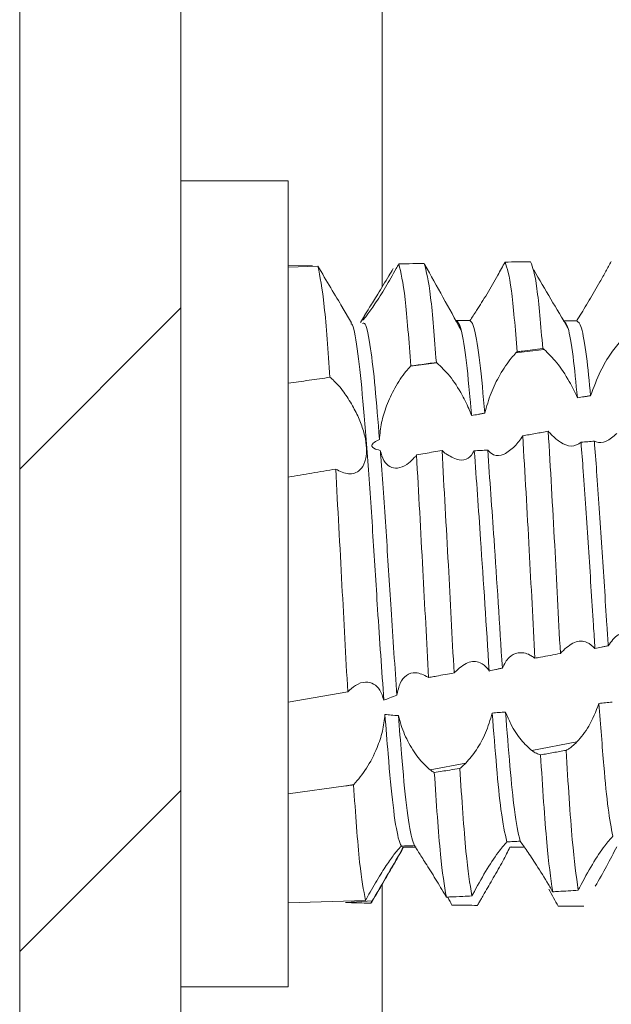
# Model space of a CAD drawing. Units: millimetres. Extents: x 7917 to 14624, y -325 to 3828.
# Drawn here: x 8829 to 8834, y 1244 to 1253 of the extents above; entities that cross this region are included whole.
import ezdxf

# ---------------------------------------------------------------- set-up
doc = ezdxf.new("R2010")
doc.units = ezdxf.units.MM

msp = doc.modelspace()

# ---------------------------------------------------------------- hatches: boundary and pattern name
at = {"linetype": 'Continuous', "lineweight": 0}
h = msp.add_hatch(dxfattribs=at)
h.set_pattern_fill('ANSI31', style=0)
h.set_pattern_definition([(45, (8684.7187, 1863.7012), (-2.245064, 2.245064), [])])
edge = h.paths.add_edge_path(flags=0)
edge.add_line((8830.1226, 1281.6042), (8847.0226, 1281.6042))
edge.add_line((8847.0226, 1281.6042), (8847.0226, 1283.1042))
edge.add_line((8847.0226, 1283.1042), (8830.1226, 1283.1042))
edge.add_arc((8830.1226, 1281.5042), 1.6, 90, 180)
edge.add_line((8828.5226, 1281.5042), (8828.5226, 1209.6042))
edge.add_line((8828.5226, 1209.6042), (8830.0226, 1209.6042))
edge.add_line((8830.0226, 1209.6042), (8830.0226, 1281.5042))
edge.add_arc((8830.1226, 1281.5042), 0.1, 90, 180, ccw=False)

# ---------------------------------------------------------------- linework, layer by layer
at = {"color": 7, "linetype": 'Continuous', "lineweight": 15}
for p, q in [((8828.5226, 1281.5042), (8828.5226, 1209.6042)), ((8830.0226, 1281.5042), (8830.0226, 1209.6042)), ((8831.0227, 1251.3542), (8830.0226, 1251.3542)), ((8831.0227, 1243.8542), (8831.0227, 1251.3542)), ((8831.2475, 1250.5649), (8831.0227, 1250.5714)), ((8831.0227, 1250.5526), (8831.299, 1250.5613)), ((8831.6104, 1250.0338), (8831.5265, 1250.1782)), ((8831.7325, 1250.0984), (8831.6963, 1250.0361)), ((8832.6001, 1250.0243), (8832.61, 1250.0239)), ((8833.4055, 1249.786), (8833.1427, 1249.7531)), ((8832.4068, 1249.6611), (8832.1624, 1249.6305)), ((8831.0227, 1246.5037), (8831.5767, 1246.6003)), ((8833.2912, 1246.0538), (8833.7111, 1246.1337)), ((8832.3438, 1245.8737), (8832.6766, 1245.937)), ((8831.0227, 1245.6502), (8831.5577, 1245.7242)), ((8831.5577, 1245.7242), (8831.6344, 1245.7388)), ((8831.6303, 1245.7347), (8831.6344, 1245.7388)), ((8833.0994, 1245.1586), (8833.0877, 1245.1545)), ((8831.0227, 1244.637), (8831.7426, 1244.6597)), ((8831.5577, 1244.6395), (8831.8073, 1244.6558)), ((8831.5577, 1244.6395), (8831.5566, 1244.6396)), ((8830.0226, 1243.8542), (8831.0227, 1243.8542))]:
    msp.add_line(p, q, dxfattribs=at)
at = {"color": 8, "linetype": 'Continuous', "lineweight": 15}
for p, q in [((8831.896, 1250.3653), (8831.896, 1258.1042)), ((8831.896, 1224.6042), (8831.896, 1244.8102))]:
    msp.add_line(p, q, dxfattribs=at)
at = {"color": 7, "linetype": 'Continuous', "lineweight": 15}
for points, knots in [([(8831.4114, 1249.527), (8831.394, 1249.7696), (8831.3576, 1250.2761), (8831.3191, 1250.4636), (8831.299, 1250.5613)], [0, 0, 0, 0, 0.478868, 1, 1, 1, 1]), ([(8831.299, 1250.5613), (8831.3389, 1250.4934), (8831.4202, 1250.3553), (8831.5014, 1250.2232), (8831.525, 1250.1805), (8831.5264, 1250.1781)], [0, 0, 0, 0, 0.476371, 0.970319, 1, 1, 1, 1]), ([(8831.7144, 1250.064), (8831.7195, 1250.0744), (8831.7304, 1250.0964), (8831.7812, 1250.1787), (8831.8584, 1250.3026), (8831.9375, 1250.4323), (8831.9867, 1250.5163), (8832.0001, 1250.5392)], [0, 0, 0, 0, 0.1819339, 0.3854851, 0.6240345, 0.8974875, 1, 1, 1, 1]), ([(8832.0279, 1250.5383), (8831.9947, 1250.4796), (8831.9282, 1250.3621), (8831.8295, 1250.2073), (8831.756, 1250.1043), (8831.7186, 1250.0589), (8831.7176, 1250.0624), (8831.7173, 1250.0635)], [0, 0, 0, 0, 0.247471, 0.495743, 0.721151, 0.914326, 1, 1, 1, 1]), ([(8832.0517, 1250.5816), (8832.0477, 1250.5744), (8832.0399, 1250.56), (8832.0319, 1250.5455), (8832.0279, 1250.5383)], [0, 0, 0, 0, 0.499621, 1, 1, 1, 1]), ([(8832.0517, 1250.5816), (8832.0951, 1250.5826), (8832.1743, 1250.5845), (8832.2534, 1250.5861), (8832.2892, 1250.5869)], [0, 0, 0, 0, 0.5479837, 1, 1, 1, 1]), ([(8832.1643, 1249.6324), (8832.1467, 1249.8634), (8832.11, 1250.3458), (8832.0717, 1250.5008), (8832.0517, 1250.5816)], [0, 0, 0, 0, 0.478888, 1, 1, 1, 1]), ([(8832.4019, 1249.6648), (8832.3843, 1249.8921), (8832.3475, 1250.3669), (8832.3092, 1250.5115), (8832.2892, 1250.5869)], [0, 0, 0, 0, 0.478557, 1, 1, 1, 1]), ([(8832.6327, 1249.9654), (8832.5761, 1250.0681), (8832.4617, 1250.2756), (8832.3509, 1250.4732), (8832.295, 1250.573)], [0, 0, 0, 0, 0.494855, 1, 1, 1, 1]), ([(8833.0415, 1250.5992), (8833.0306, 1250.5792), (8833.0087, 1250.5389), (8832.9856, 1250.4975), (8832.9739, 1250.4767)], [0, 0, 0, 0, 0.496823, 1, 1, 1, 1]), ([(8833.279, 1250.6016), (8833.2394, 1250.6013), (8833.1603, 1250.6006), (8833.0811, 1250.5997), (8833.0415, 1250.5992)], [0, 0, 0, 0, 0.4999722, 1, 1, 1, 1]), ([(8833.1549, 1249.7652), (8833.137, 1249.9802), (8833.0995, 1250.4311), (8833.0614, 1250.5414), (8833.0415, 1250.5992)], [0, 0, 0, 0, 0.476734, 1, 1, 1, 1]), ([(8833.3925, 1249.7961), (8833.3745, 1250.0071), (8833.3368, 1250.4502), (8833.2988, 1250.5496), (8833.279, 1250.6016)], [0, 0, 0, 0, 0.476012, 1, 1, 1, 1]), ([(8833.6276, 1249.9847), (8833.5744, 1250.0748), (8833.468, 1250.255), (8833.3616, 1250.4358), (8833.3084, 1250.5263)], [0, 0, 0, 0, 0.499911, 1, 1, 1, 1]), ([(8834.0312, 1250.604), (8834.0145, 1250.574), (8833.9807, 1250.5131), (8833.9438, 1250.4479), (8833.925, 1250.4148)], [0, 0, 0, 0, 0.492167, 1, 1, 1, 1]), ([(8832.9739, 1250.4767), (8832.9406, 1250.4185), (8832.874, 1250.302), (8832.7785, 1250.1494), (8832.7342, 1250.0836), (8832.7144, 1250.0542)], [0, 0, 0, 0, 0.354947, 0.711172, 1, 1, 1, 1]), ([(8833.925, 1250.4148), (8833.8916, 1250.357), (8833.8249, 1250.2411), (8833.7501, 1250.1188), (8833.7161, 1250.0638), (8833.7087, 1250.052)], [0, 0, 0, 0, 0.438618, 0.879012, 1, 1, 1, 1]), ([(8831.9133, 1246.5218), (8831.8935, 1246.8), (8831.8576, 1247.3074), (8831.8094, 1248.1066), (8831.7591, 1248.8017), (8831.7125, 1249.3981), (8831.6652, 1249.814), (8831.6284, 1250.0251), (8831.61, 1250.0237), (8831.6072, 1250.0235)], [0, 0, 0, 0, 0.187924, 0.342797, 0.501204, 0.657012, 0.813484, 0.971721, 1, 1, 1, 1]), ([(8831.8721, 1248.9487), (8831.8587, 1249.1176), (8831.8318, 1249.4576), (8831.788, 1249.8287), (8831.7475, 1250.0431), (8831.7236, 1250.0316), (8831.7152, 1250.0276)], [0, 0, 0, 0, 0.262445, 0.528158, 0.834651, 1, 1, 1, 1]), ([(8832.7293, 1249.1702), (8832.7252, 1249.2194), (8832.7059, 1249.452), (8832.6701, 1249.7883), (8832.6256, 1250.0223), (8832.5999, 1250.0452), (8832.5898, 1250.0542)], [0, 0, 0, 0, 0.091137, 0.430912, 0.776061, 1, 1, 1, 1]), ([(8832.7144, 1250.0542), (8832.704, 1250.0542), (8832.6832, 1250.0542), (8832.6417, 1250.0542), (8832.6106, 1250.0542), (8832.5898, 1250.0542)], [0, 0, 0, 0, 0.250354, 0.500917, 1, 1, 1, 1]), ([(8832.8524, 1249.1936), (8832.8489, 1249.2348), (8832.8302, 1249.4579), (8832.7951, 1249.7884), (8832.7505, 1250.0232), (8832.7247, 1250.0454), (8832.7144, 1250.0542)], [0, 0, 0, 0, 0.077799, 0.421308, 0.77025, 1, 1, 1, 1]), ([(8833.7152, 1249.3369), (8833.7019, 1249.473), (8833.6738, 1249.7609), (8833.6281, 1250.0202), (8833.599, 1250.0418), (8833.5846, 1250.0525)], [0, 0, 0, 0, 0.311579, 0.659243, 1, 1, 1, 1]), ([(8833.7087, 1250.052), (8833.6984, 1250.0521), (8833.6777, 1250.0522), (8833.6373, 1250.0523), (8833.6073, 1250.0524), (8833.5876, 1250.0525)], [0, 0, 0, 0, 0.256379, 0.512731, 1, 1, 1, 1]), ([(8833.8386, 1249.3551), (8833.8258, 1249.4844), (8833.7981, 1249.7656), (8833.7526, 1250.0227), (8833.7233, 1250.0423), (8833.7087, 1250.052)], [0, 0, 0, 0, 0.300552, 0.653843, 1, 1, 1, 1]), ([(8833.1549, 1249.7652), (8833.1711, 1249.7673), (8833.2188, 1249.7735), (8833.298, 1249.7839), (8833.361, 1249.792), (8833.3925, 1249.7961)], [0, 0, 0, 0, 0.204534, 0.602197, 1, 1, 1, 1]), ([(8833.3925, 1249.7961), (8833.3944, 1249.7947), (8833.3974, 1249.7924), (8833.4018, 1249.789), (8833.4043, 1249.787), (8833.4055, 1249.786)], [0, 0, 0, 0, 0.4305619, 0.7150937, 1, 1, 1, 1]), ([(8833.4055, 1249.786), (8833.4444, 1249.7485), (8833.5202, 1249.6755), (8833.6329, 1249.5086), (8833.6908, 1249.3878), (8833.7152, 1249.3369)], [0, 0, 0, 0, 0.379718, 0.738358, 1, 1, 1, 1]), ([(8833.8386, 1249.3551), (8833.8672, 1249.4328), (8833.9201, 1249.5763), (8834.0276, 1249.7576), (8834.096, 1249.8375), (8834.1296, 1249.8766)], [0, 0, 0, 0, 0.376188, 0.694579, 1, 1, 1, 1]), ([(8832.8524, 1249.1936), (8832.8702, 1249.2562), (8832.9057, 1249.3812), (8832.996, 1249.5601), (8833.0782, 1249.6835), (8833.1289, 1249.7382), (8833.1427, 1249.7531)], [0, 0, 0, 0, 0.28151, 0.561648, 0.880538, 1, 1, 1, 1]), ([(8833.1427, 1249.7531), (8833.1447, 1249.7552), (8833.1488, 1249.7593), (8833.1528, 1249.7632), (8833.1549, 1249.7652)], [0, 0, 0, 0, 0.499807, 1, 1, 1, 1]), ([(8831.8721, 1248.9487), (8831.8766, 1249.0004), (8831.8855, 1249.1037), (8831.939, 1249.2708), (8832.0167, 1249.4373), (8832.097, 1249.5595), (8832.1476, 1249.6145), (8832.1624, 1249.6305)], [0, 0, 0, 0, 0.2010224, 0.4010308, 0.6290686, 0.8918006, 1, 1, 1, 1]), ([(8832.1624, 1249.6305), (8832.1627, 1249.6308), (8832.1633, 1249.6314), (8832.164, 1249.6321), (8832.1643, 1249.6324)], [0, 0, 0, 0, 0.50078, 1, 1, 1, 1]), ([(8832.1643, 1249.6324), (8832.1701, 1249.6332), (8832.1992, 1249.6372), (8832.2533, 1249.6446), (8832.3267, 1249.6546), (8832.3769, 1249.6614), (8832.4019, 1249.6648)], [0, 0, 0, 0, 0.0734586, 0.3671434, 0.6834962, 1, 1, 1, 1]), ([(8832.4068, 1249.6611), (8832.4061, 1249.6616), (8832.4049, 1249.6625), (8832.4033, 1249.6637), (8832.4024, 1249.6645), (8832.4019, 1249.6648)], [0, 0, 0, 0, 0.426012, 0.713672, 1, 1, 1, 1]), ([(8832.4068, 1249.6611), (8832.4465, 1249.624), (8832.5242, 1249.5517), (8832.6332, 1249.3852), (8832.6992, 1249.2512), (8832.7236, 1249.1857), (8832.7293, 1249.1702)], [0, 0, 0, 0, 0.355459, 0.693763, 0.927912, 1, 1, 1, 1]), ([(8831.0227, 1249.4709), (8831.0874, 1249.4803), (8831.217, 1249.4992), (8831.3466, 1249.5177), (8831.4114, 1249.527)], [0, 0, 0, 0, 0.500015, 1, 1, 1, 1]), ([(8831.4648, 1248.6729), (8831.5056, 1248.6525), (8831.5885, 1248.6109), (8831.685, 1248.6456), (8831.733, 1248.7197), (8831.7488, 1248.7866), (8831.7545, 1248.8539), (8831.7469, 1248.9319), (8831.7228, 1249.0335), (8831.6844, 1249.1411), (8831.6192, 1249.2719), (8831.5347, 1249.4013), (8831.4624, 1249.4839), (8831.4208, 1249.5191), (8831.4114, 1249.527)], [0, 0, 0, 0, 0.143421, 0.291623, 0.392731, 0.434175, 0.474561, 0.551888, 0.589794, 0.666308, 0.750092, 0.848731, 0.965965, 1, 1, 1, 1]), ([(8833.7152, 1249.3369), (8833.7357, 1249.3399), (8833.7666, 1249.3445), (8833.8077, 1249.3506), (8833.8283, 1249.3536), (8833.8386, 1249.3551)], [0, 0, 0, 0, 0.499837, 0.750051, 1, 1, 1, 1]), ([(8832.7293, 1249.1702), (8832.7498, 1249.1742), (8832.7805, 1249.1801), (8832.8216, 1249.1878), (8832.8421, 1249.1917), (8832.8524, 1249.1936)], [0, 0, 0, 0, 0.499864, 0.749975, 1, 1, 1, 1]), ([(8833.2064, 1248.982), (8833.1945, 1248.9642), (8833.1706, 1248.9284), (8833.145, 1248.9), (8833.1322, 1248.8858)], [0, 0, 0, 0, 0.4962122, 1, 1, 1, 1]), ([(8833.4437, 1249.0249), (8833.4042, 1249.0178), (8833.3251, 1249.0034), (8833.246, 1248.9891), (8833.2064, 1248.982)], [0, 0, 0, 0, 0.50004, 1, 1, 1, 1]), ([(8833.3192, 1246.9128), (8833.3018, 1247.2515), (8833.2653, 1247.9628), (8833.2267, 1248.6316), (8833.2064, 1248.982)], [0, 0, 0, 0, 0.476191, 1, 1, 1, 1]), ([(8833.5567, 1246.9567), (8833.5393, 1247.2962), (8833.5028, 1248.0102), (8833.4641, 1248.6758), (8833.4437, 1249.0249)], [0, 0, 0, 0, 0.475424, 1, 1, 1, 1]), ([(8833.5383, 1248.9366), (8833.5249, 1248.9469), (8833.5025, 1248.964), (8833.4708, 1248.9945), (8833.4528, 1249.0148), (8833.4437, 1249.0249)], [0, 0, 0, 0, 0.426651, 0.712498, 1, 1, 1, 1]), ([(8834.0836, 1249.0048), (8834.0502, 1248.976), (8833.9833, 1248.9182), (8833.9112, 1248.9138), (8833.8787, 1248.9311), (8833.8733, 1248.9339)], [0, 0, 0, 0, 0.4534447, 0.9087768, 1, 1, 1, 1]), ([(8831.88, 1248.8471), (8831.8593, 1248.8517), (8831.8344, 1248.8572), (8831.8108, 1248.8723), (8831.8038, 1248.8801), (8831.8013, 1248.8883), (8831.8022, 1248.8965), (8831.8086, 1248.9081), (8831.8307, 1248.928), (8831.8548, 1248.9401), (8831.8721, 1248.9487)], [0, 0, 0, 0, 0.31412, 0.37636, 0.439157, 0.48053, 0.521777, 0.582895, 0.700385, 1, 1, 1, 1]), ([(8833.1322, 1248.8858), (8833.0988, 1248.857), (8833.0321, 1248.7994), (8832.9405, 1248.7919), (8832.8975, 1248.833), (8832.8798, 1248.85)], [0, 0, 0, 0, 0.368737, 0.738773, 1, 1, 1, 1]), ([(8833.7492, 1248.9218), (8833.7206, 1248.9043), (8833.6672, 1248.8716), (8833.5858, 1248.9041), (8833.5446, 1248.9323), (8833.5383, 1248.9366)], [0, 0, 0, 0, 0.495855, 0.922945, 1, 1, 1, 1]), ([(8833.8733, 1248.9339), (8833.8629, 1248.9329), (8833.8422, 1248.9309), (8833.8009, 1248.9268), (8833.7699, 1248.9238), (8833.7492, 1248.9218)], [0, 0, 0, 0, 0.250164, 0.500536, 1, 1, 1, 1]), ([(8833.8791, 1247.0038), (8833.8742, 1247.0755), (8833.8535, 1247.383), (8833.8191, 1247.954), (8833.779, 1248.5319), (8833.756, 1248.8334), (8833.7492, 1248.9218)], [0, 0, 0, 0, 0.110663, 0.47432, 0.845865, 1, 1, 1, 1]), ([(8834.0024, 1247.0286), (8833.9981, 1247.0921), (8833.978, 1247.3918), (8833.9441, 1247.954), (8833.9037, 1248.5366), (8833.8803, 1248.8416), (8833.8733, 1248.9339)], [0, 0, 0, 0, 0.098412, 0.464102, 0.837723, 1, 1, 1, 1]), ([(8832.0349, 1246.5675), (8832.0163, 1246.8311), (8831.9816, 1247.3249), (8831.9343, 1248.1058), (8831.8993, 1248.5939), (8831.8815, 1248.8276), (8831.88, 1248.8471)], [0, 0, 0, 0, 0.3510133, 0.6577136, 0.9714099, 1, 1, 1, 1]), ([(8831.88, 1248.8471), (8831.8899, 1248.8127), (8831.9096, 1248.7439), (8831.9693, 1248.6888), (8832.0434, 1248.6749), (8832.119, 1248.7042), (8832.1664, 1248.7492), (8832.1857, 1248.7674)], [0, 0, 0, 0, 0.19767, 0.394942, 0.603426, 0.839076, 1, 1, 1, 1]), ([(8832.2172, 1248.8041), (8832.212, 1248.7977), (8832.2017, 1248.7847), (8832.191, 1248.7732), (8832.1857, 1248.7674)], [0, 0, 0, 0, 0.499199, 1, 1, 1, 1]), ([(8832.2172, 1248.8041), (8832.2699, 1248.8135), (8832.3491, 1248.8276), (8832.4282, 1248.8417), (8832.4546, 1248.8464)], [0, 0, 0, 0, 0.666536, 1, 1, 1, 1]), ([(8832.3292, 1246.7333), (8832.3116, 1247.0683), (8832.2748, 1247.7682), (8832.2369, 1248.4491), (8832.2172, 1248.8041)], [0, 0, 0, 0, 0.4787, 1, 1, 1, 1]), ([(8832.5667, 1246.7758), (8832.5492, 1247.1119), (8832.5125, 1247.8145), (8832.4744, 1248.4926), (8832.4546, 1248.8464)], [0, 0, 0, 0, 0.4782522, 1, 1, 1, 1]), ([(8832.5026, 1248.807), (8832.4959, 1248.812), (8832.4845, 1248.8203), (8832.4685, 1248.8337), (8832.4592, 1248.8422), (8832.4546, 1248.8464)], [0, 0, 0, 0, 0.420649, 0.710247, 1, 1, 1, 1]), ([(8832.7554, 1248.8425), (8832.7377, 1248.8156), (8832.7024, 1248.762), (8832.6113, 1248.7484), (8832.541, 1248.7863), (8832.5026, 1248.807)], [0, 0, 0, 0, 0.313267, 0.624581, 1, 1, 1, 1]), ([(8832.8798, 1248.85), (8832.8694, 1248.8494), (8832.8486, 1248.8481), (8832.8071, 1248.8455), (8832.7761, 1248.8437), (8832.7554, 1248.8425)], [0, 0, 0, 0, 0.250413, 0.50104, 1, 1, 1, 1]), ([(8832.8936, 1246.7937), (8832.8672, 1247.2087), (8832.8219, 1247.9201), (8832.7749, 1248.5713), (8832.7554, 1248.8425)], [0, 0, 0, 0, 0.5834478, 1, 1, 1, 1]), ([(8833.0167, 1246.8215), (8832.9909, 1247.2271), (8832.9461, 1247.9322), (8832.8995, 1248.5765), (8832.8798, 1248.85)], [0, 0, 0, 0, 0.575352, 1, 1, 1, 1]), ([(8831.0227, 1248.5986), (8831.0964, 1248.6109), (8831.2438, 1248.6354), (8831.3911, 1248.6604), (8831.4648, 1248.6729)], [0, 0, 0, 0, 0.500009, 1, 1, 1, 1]), ([(8831.5767, 1246.6003), (8831.5589, 1246.9317), (8831.5216, 1247.6233), (8831.4842, 1248.3134), (8831.4648, 1248.6729)], [0, 0, 0, 0, 0.479112, 1, 1, 1, 1]), ([(8834.0024, 1247.0286), (8834.0314, 1247.0687), (8834.0853, 1247.143), (8834.1927, 1247.1633), (8834.2607, 1247.1277), (8834.2936, 1247.1105)], [0, 0, 0, 0, 0.377726, 0.699262, 1, 1, 1, 1]), ([(8833.5703, 1246.9729), (8833.6091, 1247.0077), (8833.6845, 1247.0753), (8833.7966, 1247.0783), (8833.8548, 1247.0257), (8833.8791, 1247.0038)], [0, 0, 0, 0, 0.381912, 0.74187, 1, 1, 1, 1]), ([(8833.0167, 1246.8215), (8833.0355, 1246.8583), (8833.0731, 1246.9319), (8833.1659, 1246.9725), (8833.2466, 1246.9607), (8833.2948, 1246.9298), (8833.3059, 1246.9226)], [0, 0, 0, 0, 0.2890794, 0.5768922, 0.9027943, 1, 1, 1, 1]), ([(8833.3192, 1246.9128), (8833.3363, 1246.9159), (8833.3845, 1246.9248), (8833.4637, 1246.9395), (8833.5257, 1246.951), (8833.5567, 1246.9567)], [0, 0, 0, 0, 0.216566, 0.608219, 1, 1, 1, 1]), ([(8833.5567, 1246.9567), (8833.5586, 1246.9591), (8833.5618, 1246.9631), (8833.5664, 1246.9685), (8833.569, 1246.9714), (8833.5703, 1246.9729)], [0, 0, 0, 0, 0.431629, 0.715563, 1, 1, 1, 1]), ([(8833.8791, 1247.0038), (8833.8996, 1247.0079), (8833.9304, 1247.0142), (8833.9715, 1247.0224), (8833.9921, 1247.0265), (8834.0024, 1247.0286)], [0, 0, 0, 0, 0.500093, 0.749936, 1, 1, 1, 1]), ([(8832.5734, 1246.7833), (8832.6131, 1246.8185), (8832.6904, 1246.8871), (8832.8, 1246.8857), (8832.8651, 1246.8372), (8832.8892, 1246.8005), (8832.8936, 1246.7937)], [0, 0, 0, 0, 0.360923, 0.703901, 0.945128, 1, 1, 1, 1]), ([(8833.3059, 1246.9226), (8833.3081, 1246.9211), (8833.3125, 1246.9179), (8833.317, 1246.9145), (8833.3192, 1246.9128)], [0, 0, 0, 0, 0.499602, 1, 1, 1, 1]), ([(8832.0349, 1246.5675), (8832.0431, 1246.6085), (8832.0595, 1246.6902), (8832.1241, 1246.7606), (8832.2133, 1246.7924), (8832.2859, 1246.7559), (8832.3252, 1246.7362)], [0, 0, 0, 0, 0.22267, 0.444183, 0.698932, 1, 1, 1, 1]), ([(8832.3292, 1246.7333), (8832.3373, 1246.7347), (8832.3616, 1246.739), (8832.4133, 1246.7483), (8832.4844, 1246.761), (8832.5393, 1246.7709), (8832.5667, 1246.7758)], [0, 0, 0, 0, 0.10212, 0.306498, 0.653176, 1, 1, 1, 1]), ([(8832.5667, 1246.7758), (8832.5677, 1246.7769), (8832.5692, 1246.7787), (8832.5715, 1246.7812), (8832.5728, 1246.7826), (8832.5734, 1246.7833)], [0, 0, 0, 0, 0.42763, 0.714088, 1, 1, 1, 1]), ([(8832.8936, 1246.7937), (8832.9141, 1246.7983), (8832.9449, 1246.8053), (8832.9859, 1246.8146), (8833.0064, 1246.8192), (8833.0167, 1246.8215)], [0, 0, 0, 0, 0.500059, 0.749915, 1, 1, 1, 1]), ([(8831.9133, 1246.5218), (8831.9021, 1246.5563), (8831.8799, 1246.625), (8831.8175, 1246.6808), (8831.7395, 1246.6985), (8831.6554, 1246.6716), (8831.6008, 1246.6221), (8831.5767, 1246.6003)], [0, 0, 0, 0, 0.183864, 0.366917, 0.568572, 0.809728, 1, 1, 1, 1]), ([(8832.3252, 1246.7362), (8832.3259, 1246.7357), (8832.3272, 1246.7347), (8832.3285, 1246.7338), (8832.3292, 1246.7333)], [0, 0, 0, 0, 0.49987, 1, 1, 1, 1]), ([(8831.9133, 1246.5218), (8831.9316, 1246.5294), (8831.9716, 1246.5458), (8832.0127, 1246.5599), (8832.0349, 1246.5675)], [0, 0, 0, 0, 0.459633, 1, 1, 1, 1]), ([(8833.9155, 1246.4915), (8833.8863, 1246.417), (8833.8295, 1246.272), (8833.7499, 1246.179), (8833.7111, 1246.1337)], [0, 0, 0, 0, 0.513651, 1, 1, 1, 1]), ([(8834.0395, 1246.5049), (8834.0292, 1246.5038), (8834.0085, 1246.5015), (8833.9672, 1246.497), (8833.9362, 1246.4937), (8833.9155, 1246.4915)], [0, 0, 0, 0, 0.250219, 0.500413, 1, 1, 1, 1]), ([(8834.0444, 1245.2565), (8834.03, 1245.3337), (8834.0015, 1245.4865), (8833.9601, 1245.9103), (8833.931, 1246.2902), (8833.9155, 1246.4915)], [0, 0, 0, 0, 0.324194, 0.641889, 1, 1, 1, 1]), ([(8832.9222, 1246.403), (8832.9031, 1246.3397), (8832.865, 1246.2135), (8832.7753, 1246.0522), (8832.7097, 1245.9756), (8832.6766, 1245.937)], [0, 0, 0, 0, 0.332538, 0.663037, 1, 1, 1, 1]), ([(8833.0465, 1246.4118), (8833.0361, 1246.411), (8833.0154, 1246.4095), (8832.9739, 1246.4066), (8832.9429, 1246.4044), (8832.9222, 1246.403)], [0, 0, 0, 0, 0.250542, 0.501022, 1, 1, 1, 1]), ([(8833.0586, 1245.2042), (8833.0401, 1245.285), (8832.9937, 1245.4881), (8832.9491, 1246.0591), (8832.9222, 1246.403)], [0, 0, 0, 0, 0.397804, 1, 1, 1, 1]), ([(8833.2912, 1246.0538), (8833.2579, 1246.0832), (8833.1911, 1246.1419), (8833.1033, 1246.2761), (8833.0621, 1246.3746), (8833.0465, 1246.4118)], [0, 0, 0, 0, 0.382538, 0.766453, 1, 1, 1, 1]), ([(8833.1817, 1245.2101), (8833.1639, 1245.2903), (8833.1179, 1245.4971), (8833.0736, 1246.0644), (8833.0465, 1246.4118)], [0, 0, 0, 0, 0.387708, 1, 1, 1, 1]), ([(8831.9232, 1246.3899), (8831.9173, 1246.3374), (8831.9055, 1246.2328), (8831.8442, 1246.0568), (8831.7528, 1245.8774), (8831.6742, 1245.7854), (8831.6344, 1245.7388)], [0, 0, 0, 0, 0.203764, 0.406209, 0.698778, 1, 1, 1, 1]), ([(8832.049, 1246.379), (8832.0262, 1246.3803), (8831.9841, 1246.3826), (8831.9424, 1246.3876), (8831.9232, 1246.3899)], [0, 0, 0, 0, 0.541412, 1, 1, 1, 1]), ([(8832.0759, 1245.1648), (8832.0667, 1245.1855), (8832.0414, 1245.2421), (8831.998, 1245.5135), (8831.9586, 1245.9352), (8831.9329, 1246.2645), (8831.9232, 1246.3899)], [0, 0, 0, 0, 0.18345, 0.499954, 0.809537, 1, 1, 1, 1]), ([(8832.3438, 1245.8737), (8832.3105, 1245.9032), (8832.2437, 1245.9625), (8832.1465, 1246.1121), (8832.0794, 1246.2604), (8832.0568, 1246.3487), (8832.049, 1246.379)], [0, 0, 0, 0, 0.295258, 0.591511, 0.859546, 1, 1, 1, 1]), ([(8832.1983, 1245.1689), (8832.1899, 1245.1892), (8832.1654, 1245.2483), (8832.123, 1245.5134), (8832.0838, 1245.9325), (8832.0585, 1246.2574), (8832.049, 1246.379)], [0, 0, 0, 0, 0.169896, 0.493772, 0.810569, 1, 1, 1, 1]), ([(8833.7111, 1246.1337), (8833.6967, 1246.1197), (8833.6726, 1246.0965), (8833.6385, 1246.0715), (8833.6192, 1246.0608), (8833.6095, 1246.0555)], [0, 0, 0, 0, 0.4277, 0.712897, 1, 1, 1, 1]), ([(8833.3722, 1246.0138), (8833.3593, 1246.0177), (8833.3332, 1246.0257), (8833.3053, 1246.0444), (8833.2912, 1246.0538)], [0, 0, 0, 0, 0.4953835, 1, 1, 1, 1]), ([(8833.6095, 1246.0555), (8833.57, 1246.0485), (8833.4909, 1246.0345), (8833.4118, 1246.0207), (8833.3722, 1246.0138)], [0, 0, 0, 0, 0.4999064, 1, 1, 1, 1]), ([(8833.7226, 1244.7533), (8833.7042, 1244.888), (8833.6655, 1245.1714), (8833.6288, 1245.7511), (8833.6095, 1246.0555)], [0, 0, 0, 0, 0.475015, 1, 1, 1, 1]), ([(8833.4851, 1244.7395), (8833.4667, 1244.8694), (8833.428, 1245.1424), (8833.3914, 1245.7141), (8833.3722, 1246.0138)], [0, 0, 0, 0, 0.475807, 1, 1, 1, 1]), ([(8832.3828, 1245.849), (8832.3764, 1245.8525), (8832.3636, 1245.8595), (8832.3504, 1245.8689), (8832.3438, 1245.8737)], [0, 0, 0, 0, 0.498884, 1, 1, 1, 1]), ([(8832.6202, 1245.8871), (8832.5893, 1245.8821), (8832.5101, 1245.8693), (8832.431, 1245.8567), (8832.3828, 1245.849)], [0, 0, 0, 0, 0.391461, 1, 1, 1, 1]), ([(8832.4952, 1244.6897), (8832.4767, 1244.7997), (8832.4381, 1245.0294), (8832.4018, 1245.5681), (8832.3828, 1245.849)], [0, 0, 0, 0, 0.478517, 1, 1, 1, 1]), ([(8832.6766, 1245.937), (8832.6687, 1245.9292), (8832.6553, 1245.916), (8832.6366, 1245.8997), (8832.6257, 1245.8913), (8832.6202, 1245.8871)], [0, 0, 0, 0, 0.42155, 0.71039, 1, 1, 1, 1]), ([(8832.7327, 1244.7006), (8832.7142, 1244.8153), (8832.6756, 1245.0554), (8832.6392, 1245.6019), (8832.6202, 1245.8871)], [0, 0, 0, 0, 0.477998, 1, 1, 1, 1]), ([(8831.6303, 1245.7347), (8831.6258, 1245.734), (8831.6115, 1245.7319), (8831.5873, 1245.7285), (8831.5676, 1245.7256), (8831.5577, 1245.7242)], [0, 0, 0, 0, 0.1840131, 0.5922051, 1, 1, 1, 1]), ([(8831.7426, 1244.6597), (8831.7241, 1244.7544), (8831.6856, 1244.9519), (8831.6492, 1245.4666), (8831.6303, 1245.7347)], [0, 0, 0, 0, 0.479231, 1, 1, 1, 1]), ([(8833.0586, 1245.2042), (8833.0791, 1245.2052), (8833.1098, 1245.2066), (8833.1509, 1245.2086), (8833.1714, 1245.2096), (8833.1817, 1245.2101)], [0, 0, 0, 0, 0.499889, 0.749856, 1, 1, 1, 1]), ([(8833.1817, 1245.2101), (8833.2017, 1245.1826), (8833.2416, 1245.1277), (8833.337, 1244.9854), (8833.4165, 1244.8573), (8833.4625, 1244.7786), (8833.471, 1244.7641)], [0, 0, 0, 0, 0.296643, 0.591974, 0.924475, 1, 1, 1, 1]), ([(8833.7367, 1244.7813), (8833.7753, 1244.8538), (8833.8504, 1244.9946), (8833.962, 1245.1625), (8834.0203, 1245.2289), (8834.0444, 1245.2565)], [0, 0, 0, 0, 0.383722, 0.744754, 1, 1, 1, 1]), ([(8832.0759, 1245.1648), (8832.0619, 1245.1502), (8832.0338, 1245.1211), (8831.9638, 1245.0266), (8831.8795, 1244.8984), (8831.8024, 1244.7687), (8831.7566, 1244.6852), (8831.7426, 1244.6597)], [0, 0, 0, 0, 0.198648, 0.396306, 0.618513, 0.883453, 1, 1, 1, 1]), ([(8831.7963, 1244.6389), (8831.8494, 1244.7302), (8831.9495, 1244.9021), (8832.0497, 1245.0737), (8832.0966, 1245.1542)], [0, 0, 0, 0, 0.531207, 1, 1, 1, 1]), ([(8832.0903, 1245.1542), (8832.0806, 1245.133), (8832.0613, 1245.0906), (8831.993, 1244.9719), (8831.9071, 1244.8264), (8831.8401, 1244.7119), (8831.8073, 1244.6558)], [0, 0, 0, 0, 0.230843, 0.460117, 0.735618, 1, 1, 1, 1]), ([(8832.0759, 1245.1648), (8832.0962, 1245.1654), (8832.1267, 1245.1664), (8832.1676, 1245.1678), (8832.1881, 1245.1685), (8832.1983, 1245.1689)], [0, 0, 0, 0, 0.499803, 0.749998, 1, 1, 1, 1]), ([(8832.2155, 1245.1542), (8832.2051, 1245.1542), (8832.179, 1245.1542), (8832.1372, 1245.1542), (8832.106, 1245.1542), (8832.0903, 1245.1542)], [0, 0, 0, 0, 0.249942, 0.624902, 1, 1, 1, 1]), ([(8832.1983, 1245.1689), (8832.2093, 1245.1512), (8832.2311, 1245.1159), (8832.3034, 1245.0046), (8832.3914, 1244.8652), (8832.4575, 1244.7536), (8832.4891, 1244.7002)], [0, 0, 0, 0, 0.238577, 0.475888, 0.749158, 1, 1, 1, 1]), ([(8832.741, 1244.7166), (8832.7804, 1244.7886), (8832.8571, 1244.9289), (8832.974, 1245.1063), (8833.0323, 1245.1737), (8833.0586, 1245.2042)], [0, 0, 0, 0, 0.366055, 0.713567, 1, 1, 1, 1]), ([(8833.0877, 1245.1545), (8833.067, 1245.1137), (8833.0258, 1245.0322), (8832.9377, 1244.8782), (8832.8765, 1244.7721), (8832.8484, 1244.7235)], [0, 0, 0, 0, 0.352836, 0.70362, 1, 1, 1, 1]), ([(8833.212, 1245.1547), (8833.2016, 1245.1547), (8833.1808, 1245.1547), (8833.1394, 1245.1547), (8833.1083, 1245.1546), (8833.0877, 1245.1545)], [0, 0, 0, 0, 0.25034, 0.500897, 1, 1, 1, 1]), ([(8834.081, 1245.1587), (8834.0512, 1245.0996), (8833.995, 1244.9882), (8833.9182, 1244.8539), (8833.8822, 1244.7908)], [0, 0, 0, 0, 0.530818, 1, 1, 1, 1]), ([(8833.5364, 1244.6051), (8833.5224, 1244.6304), (8833.4943, 1244.6817), (8833.4641, 1244.7355), (8833.4488, 1244.7626)], [0, 0, 0, 0, 0.494681, 1, 1, 1, 1]), ([(8833.471, 1244.7641), (8833.4733, 1244.76), (8833.478, 1244.7518), (8833.4827, 1244.7436), (8833.4851, 1244.7395)], [0, 0, 0, 0, 0.49994, 1, 1, 1, 1]), ([(8833.4851, 1244.7395), (8833.503, 1244.7406), (8833.5515, 1244.7433), (8833.6306, 1244.7479), (8833.6919, 1244.7515), (8833.7226, 1244.7533)], [0, 0, 0, 0, 0.2256528, 0.6128123, 1, 1, 1, 1]), ([(8833.7226, 1244.7533), (8833.7246, 1244.7574), (8833.7279, 1244.7641), (8833.7326, 1244.7734), (8833.7353, 1244.7787), (8833.7367, 1244.7813)], [0, 0, 0, 0, 0.431974, 0.716122, 1, 1, 1, 1]), ([(8831.8073, 1244.6558), (8831.8055, 1244.6526), (8831.8024, 1244.6473), (8831.798, 1244.6398), (8831.7954, 1244.6353), (8831.7941, 1244.6331)], [0, 0, 0, 0, 0.41723, 0.708201, 1, 1, 1, 1]), ([(8832.4891, 1244.7002), (8832.4901, 1244.6984), (8832.4921, 1244.695), (8832.4942, 1244.6915), (8832.4952, 1244.6897)], [0, 0, 0, 0, 0.500916, 1, 1, 1, 1]), ([(8832.4952, 1244.6897), (8832.5053, 1244.6902), (8832.5561, 1244.6925), (8832.6353, 1244.696), (8832.7043, 1244.6993), (8832.7327, 1244.7006)], [0, 0, 0, 0, 0.128358, 0.641507, 1, 1, 1, 1]), ([(8832.5466, 1244.6165), (8832.5391, 1244.6304), (8832.5259, 1244.6549), (8832.5121, 1244.6796), (8832.5062, 1244.6902)], [0, 0, 0, 0, 0.570106, 1, 1, 1, 1]), ([(8832.7327, 1244.7006), (8832.7339, 1244.7029), (8832.7359, 1244.7067), (8832.7386, 1244.712), (8832.7402, 1244.715), (8832.741, 1244.7166)], [0, 0, 0, 0, 0.428433, 0.714217, 1, 1, 1, 1]), ([(8832.8484, 1244.7235), (8832.8394, 1244.7079), (8832.8242, 1244.6816), (8832.8027, 1244.6446), (8832.7903, 1244.6233), (8832.7841, 1244.6126)], [0, 0, 0, 0, 0.422599, 0.710856, 1, 1, 1, 1]), ([(8831.7941, 1244.6331), (8831.7798, 1244.6335), (8831.7367, 1244.6346), (8831.6579, 1244.6368), (8831.5934, 1244.6386), (8831.5577, 1244.6395)], [0, 0, 0, 0, 0.182441, 0.547284, 1, 1, 1, 1]), ([(8832.7841, 1244.6126), (8832.7486, 1244.6132), (8832.6695, 1244.6144), (8832.5903, 1244.6157), (8832.5466, 1244.6165)], [0, 0, 0, 0, 0.4478562, 1, 1, 1, 1]), ([(8833.7738, 1244.6043), (8833.7342, 1244.6044), (8833.6551, 1244.6045), (8833.5759, 1244.6049), (8833.5364, 1244.6051)], [0, 0, 0, 0, 0.5000233, 1, 1, 1, 1])]:
    msp.add_open_spline(points, degree=3, knots=knots, dxfattribs=at)

doc.saveas('drawing.dxf')
